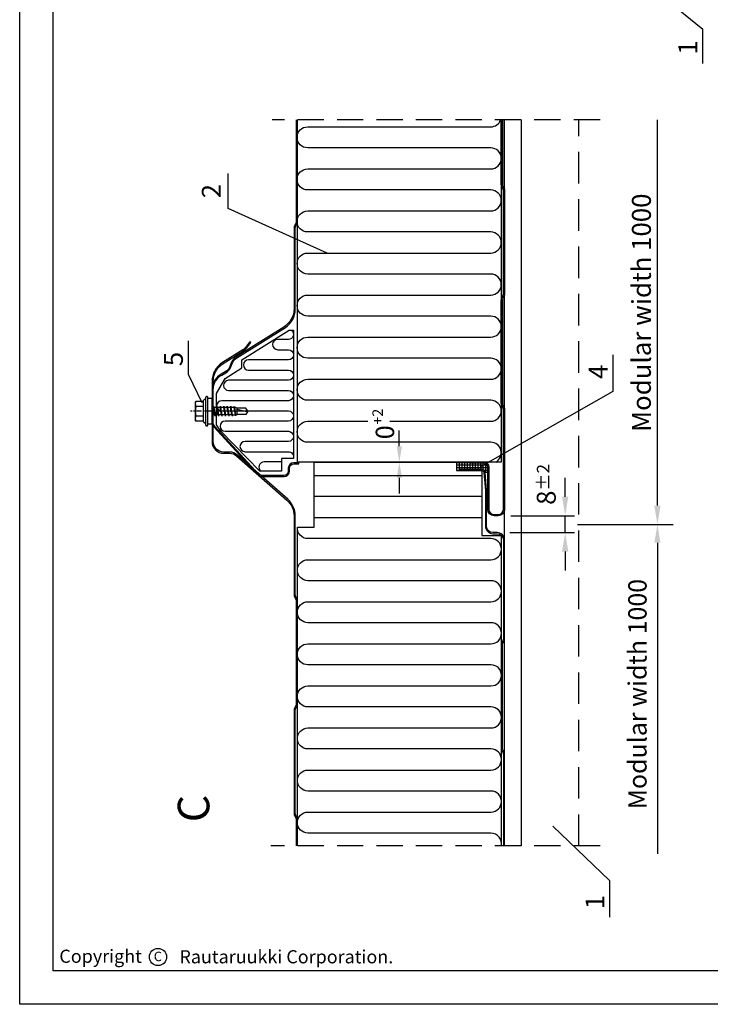
# Model space of a CAD drawing. Extents: x 190553 to 200423, y 174315 to 175524.
# Drawn here: x 190553 to 190881, y 174617 to 175085 of the extents above; entities that cross this region are included whole.
import ezdxf
from ezdxf.enums import TextEntityAlignment as Align

# ---------------------------------------------------------------- set-up
doc = ezdxf.new("R2010")
doc.units = 0
doc.header["$MEASUREMENT"] = 0
doc.header["$PDMODE"] = 3
doc.linetypes.add('CENTER', pattern=[2, 1.25, -0.25, 0.25, -0.25])
doc.linetypes.add('HIDDEN', pattern=[0.375, 0.25, -0.125])
doc.layers.get('DEFPOINTS').update_dxf_attribs({"linetype": 'CONTINUOUS'})
for name, color, linetype in [('DET_RAAMIT', 7, 'CONTINUOUS'), ('GR_013', 13, 'CONTINUOUS'), ('GR_018', 1, 'CONTINUOUS'), ('GR_025', 2, 'CONTINUOUS'), ('GR_035', 3, 'CONTINUOUS'), ('RU_COPYRIGHT', 7, 'CONTINUOUS'), ('Table', 2, 'CONTINUOUS'), ('WYMIARY', 2, 'CONTINUOUS')]:
    doc.layers.add(name, color=color, linetype=linetype)
doc.styles.add('arial', font='arial.ttf')
doc.styles.add('ROMANS', font='ROMANS.shx', dxfattribs={"width": 0.8, "oblique": 15})
doc.styles.get("Standard").update_dxf_attribs({"font": 'ROMANS.shx'})
doc.dimstyles.new('RYS_BUD', dxfattribs={"dimscale": 1.5, "dimtxt": 3, "dimasz": 3, "dimexe": 2.5, "dimexo": 2, "dimgap": 1.5, "dimtad": 1, "dimdsep": 46, "dimtxsty": 'ROMANS', "dimtsz": 2, "dimcen": -3, "dimdle": 1.25, "dimclrd": 1, "dimclre": 1, "dimclrt": 2, "dimadec": 0, "dimazin": 0, "dimtfac": 0.75, "dimtix": 1, "dimtmove": 2, "dimatfit": 3, "dimfxl": 1, "dimtvp": 1.5, "dimtolj": 1, "dimarcsym": 0})
doc.dimstyles.new('RYS_MECH$0', dxfattribs={"dimscale": 1.5, "dimtxt": 3, "dimasz": 3, "dimexe": 2.5, "dimexo": 2, "dimgap": 1.5, "dimtad": 1, "dimzin": 0, "dimdsep": 46, "dimtxsty": 'ROMANS', "dimcen": -3, "dimdle": 1.25, "dimclrd": 1, "dimclre": 1, "dimclrt": 2, "dimadec": 0, "dimazin": 0, "dimtfac": 0.75, "dimtix": 1, "dimtmove": 2, "dimatfit": 3, "dimfxl": 1, "dimtvp": 1.5, "dimtolj": 1, "dimtzin": 0, "dimarcsym": 0})
doc.dimstyles.new('RYS_WAR0_0', dxfattribs={"dimscale": 8, "dimtxt": 3, "dimasz": 2, "dimexe": 1, "dimexo": 2, "dimgap": 1, "dimtad": 1, "dimdec": 1, "dimdsep": 46, "dimtxsty": 'ROMANS', "dimsah": 1, "dimcen": -3, "dimdle": 1, "dimclrd": 1, "dimclre": 1, "dimclrt": 256, "dimadec": 0, "dimazin": 0, "dimtfac": 0.75, "dimtix": 1, "dimtmove": 1, "dimatfit": 3, "dimfxl": 1, "dimtvp": 1.5, "dimtolj": 1, "dimarcsym": 0})

# ---------------------------------------------------------------- blocks, each defined once
blk = doc.blocks.new('Ł03A')
at = {"layer": 'GR_018', "linetype": 'CENTER', "ltscale": 3}
blk.add_line((0, -18.99), (0, 11), dxfattribs=at)
at = {"layer": 'GR_018', "linetype": 'Continuous', "ltscale": 3}
for p, q in [((-2.31, 4), (-2.31, 7.64)), ((2.31, 4), (2.31, 7.64)), ((-7, 2.4), (-7, 2.6)), ((-6.6, 3), (6.6, 3)), ((-6.6, 2), (6.6, 2)), ((-5.5, 3.4), (-5.5, 3.6)), ((-5.1, 4), (5.1, 4)), ((-5.1, 3), (5.1, 3)), ((-1.8, -1.23), (-1.8, 0)), ((1.8, -0.61), (1.8, 0)), ((5.5, 3.4), (5.5, 3.6)), ((7, 2.4), (7, 2.6)), ((-2.4, -1.51), (2.4, -0.66)), ((-2.4, -1.51), (-1.8, -1.23)), ((-2.4, -1.51), (-1.8, -1.56)), ((-2.4, -3.15), (2.4, -2.31)), ((-2.4, -3.15), (-1.8, -2.87)), ((-2.4, -3.15), (-1.8, -3.2)), ((-2.4, -4.79), (2.4, -3.95)), ((-2.4, -4.79), (-1.8, -4.51)), ((-1.8, -1.23), (1.8, -0.61)), ((-1.8, -1.56), (1.8, -0.94)), ((-1.8, -2.87), (-1.8, -1.56)), ((-1.8, -2.87), (1.8, -2.25)), ((-1.8, -3.2), (1.8, -2.59)), ((-1.8, -4.51), (-1.8, -3.2)), ((-1.8, -4.51), (1.8, -3.9)), ((-1.8, -4.85), (1.8, -4.23)), ((2.4, -0.66), (1.8, -0.61)), ((2.4, -0.66), (1.8, -0.94)), ((1.8, -2.25), (1.8, -0.94)), ((2.4, -2.31), (1.8, -2.25)), ((2.4, -2.31), (1.8, -2.59)), ((1.8, -3.9), (1.8, -2.59)), ((2.4, -3.95), (1.8, -3.9)), ((2.4, -3.95), (1.8, -4.23)), ((1.8, -5.54), (1.8, -4.23)), ((-2.4, -4.79), (-1.8, -4.85)), ((-2.4, -6.44), (2.4, -5.59)), ((-2.4, -6.44), (-1.8, -6.16)), ((-2.4, -6.44), (-1.8, -6.49)), ((-2.4, -8.08), (2.4, -7.23)), ((-2.4, -8.08), (-1.8, -7.8)), ((-2.4, -8.08), (-1.8, -8.13)), ((-2.4, -9.72), (2.4, -8.87)), ((-1.8, -6.16), (-1.8, -4.85)), ((-1.8, -6.16), (1.8, -5.54)), ((-1.8, -6.49), (1.8, -5.87)), ((-1.8, -7.8), (-1.8, -6.49)), ((-1.8, -7.8), (1.8, -7.18)), ((-1.8, -8.13), (1.8, -7.51)), ((-1.8, -9.44), (-1.8, -8.13)), ((-1.8, -9.44), (1.8, -8.82)), ((-1.8, -9.77), (1.8, -9.15)), ((2.4, -5.59), (1.8, -5.54)), ((2.4, -5.59), (1.8, -5.87)), ((1.8, -7.18), (1.8, -5.87)), ((2.4, -7.23), (1.8, -7.18)), ((2.4, -7.23), (1.8, -7.51)), ((1.8, -8.82), (1.8, -7.51)), ((2.4, -8.87), (1.8, -8.82)), ((2.4, -8.87), (1.8, -9.15)), ((1.8, -10.05), (1.8, -9.15)), ((-2.4, -9.72), (-1.8, -9.44)), ((-2.4, -9.72), (-1.8, -9.77)), ((-2.16, -11.32), (2.26, -10.54)), ((-2.16, -11.32), (-1.71, -11.11)), ((-2.16, -11.32), (-1.67, -11.36)), ((-1.8, -10.05), (-1.8, -9.77)), ((-1.71, -11.1), (1.78, -10.5)), ((-1.67, -11.36), (1.76, -10.77)), ((-1.5, -12), (1.5, -12)), ((2.26, -10.54), (1.76, -10.77)), ((2.26, -10.54), (1.78, -10.5)), ((0, -17), (-1.5, -16.13)), ((0, -17), (1.5, -16.13))]:
    blk.add_line(p, q, dxfattribs=at)
at = {"layer": 'GR_018', "ltscale": 3}
for p, q in [((-1.5, -16.13), (-1.5, -12)), ((1.5, -16.13), (1.5, -12))]:
    blk.add_line(p, q, dxfattribs=at)
at = {"layer": 'GR_018', "linetype": 'Continuous', "ltscale": 3}
blk.add_lwpolyline([(4.62, 4), (4.62, 7.6, 0.414214), (4.22, 8), (-4.22, 8, 0.414214), (-4.62, 7.6), (-4.62, 4)], format="xyb", dxfattribs=at)
blk.add_lwpolyline([(-6, 2), (-6, 0), (6, 0), (6, 2)], dxfattribs=at)
for centre, radius, start, end in [((-3.46, 5.99), 2.01, 55.0561, 124.9439), ((0, 0.48), 7.52, 72.1138, 107.8785), ((3.46, 5.99), 2.01, 55.0561, 124.9439), ((-6.6, 2.6), 0.4, 90, 180), ((-6.6, 2.4), 0.4, 180, 270), ((-5.1, 3.6), 0.4, 90, 180), ((-5.1, 3.4), 0.4, 180, 270), ((5.1, 3.6), 0.4, 0, 90), ((5.1, 3.4), 0.4, 270, 0), ((6.6, 2.6), 0.4, 0, 90), ((6.6, 2.4), 0.4, 270, 0), ((4.7, -10.05), 6.5, 180, 197.4688), ((12.47, -17), 12.47, 156.3655, 180), ((-4.7, -10.05), 6.5, 342.5312, 0)]:
    blk.add_arc(centre, radius, start, end, dxfattribs=at)
blk = doc.blocks.new('*D89')
at = {"layer": 'DEFPOINTS', "color": 0, "ltscale": 3, "transparency": 16777216}
for p in [(190826.13, 175037.3), (190856.15, 175037.3), (190812.32, 174844.91)]:
    blk.add_point(p, dxfattribs=at)
at = {"layer": 'GR_018', "color": 1, "lineweight": -2, "ltscale": 3, "transparency": 16777216}
for p, q in [((190856.15, 174853.91), (190856.15, 175037.3)), ((190818.32, 174844.91), (190863.65, 174844.91))]:
    blk.add_line(p, q, dxfattribs=at)
at = {"layer": 'GR_018', "color": 1, "ltscale": 3, "transparency": 16777216}
blk.add_solid([(190854.65, 174853.91), (190857.65, 174853.91), (190856.15, 174844.91)], dxfattribs=at)
at = {"layer": 'GR_018', "color": 2, "ltscale": 3, "transparency": 16777216, "insert": (190848.55, 174945.61), "char_height": 9, "attachment_point": 5, "rotation": 90, "style": 'arial'}
blk.add_mtext('\\A1;Modular width 1000', dxfattribs=at)
blk = doc.blocks.new('_None')
blk = doc.blocks.new('*D90')
at = {"layer": 'DEFPOINTS', "color": 0, "transparency": 16777216}
for p in [(190812.32, 174844.91), (190783.94, 174691.99), (190856.15, 174691.99)]:
    blk.add_point(p, dxfattribs=at)
at = {"layer": 'GR_018', "color": 1, "lineweight": -2, "transparency": 16777216}
for p, q in [((190818.12, 174844.91), (190863.4, 174844.91)), ((190856.15, 174836.21), (190856.15, 174688.36))]:
    blk.add_line(p, q, dxfattribs=at)
at = {"layer": 'GR_018', "color": 1, "transparency": 16777216}
blk.add_solid([(190854.7, 174836.21), (190857.6, 174836.21), (190856.15, 174844.91)], dxfattribs=at)
at = {"layer": 'GR_018', "color": 2, "transparency": 16777216, "insert": (190846.66, 174764.27), "char_height": 8.7, "attachment_point": 5, "rotation": 90, "style": 'arial'}
blk.add_mtext('\\A1;Modular width 1000', dxfattribs=at)
blk = doc.blocks.new('*D91')
at = {"layer": 'DEFPOINTS', "color": 0, "transparency": 16777216}
for p in [(190733.5, 174874.63), (190747.08, 174874.63), (190748.5, 174874.63)]:
    blk.add_point(p, dxfattribs=at)
at = {"layer": 'GR_025', "color": 1, "lineweight": -2, "transparency": 16777216}
for p, q in [((190733.5, 174882.13), (190733.5, 174889.63)), ((190742.08, 174874.63), (190731, 174874.63)), ((190743.5, 174874.63), (190731, 174874.63)), ((190733.5, 174867.13), (190733.5, 174859.63))]:
    blk.add_line(p, q, dxfattribs=at)
at = {"layer": 'GR_025', "color": 1, "transparency": 16777216}
for points in [[(190732.25, 174882.13), (190734.75, 174882.13), (190733.5, 174874.63)], [(190732.25, 174867.13), (190734.75, 174867.13), (190733.5, 174874.63)]]:
    blk.add_solid(points, dxfattribs=at)
at = {"layer": 'GR_025', "transparency": 16777216, "insert": (190726.66, 174888.77), "char_height": 8.75, "attachment_point": 5, "rotation": 90, "style": 'arial'}
blk.add_mtext('\\A1;0', dxfattribs=at)
blk = doc.blocks.new('*D92')
at = {"layer": 'DEFPOINTS', "color": 0, "linetype": 'Continuous', "transparency": 16777216}
for p in [(190780.5, 174849.08), (190812.32, 174849.08), (190779.95, 174841.08)]:
    blk.add_point(p, dxfattribs=at)
at = {"layer": 'GR_018', "color": 1, "linetype": 'Continuous', "lineweight": -2, "transparency": 16777216}
for p, q in [((190812.32, 174858.08), (190812.32, 174867.08)), ((190786.5, 174849.08), (190816.82, 174849.08)), ((190812.32, 174841.08), (190812.32, 174849.08)), ((190785.95, 174841.08), (190816.82, 174841.08)), ((190812.32, 174832.08), (190812.32, 174823.08))]:
    blk.add_line(p, q, dxfattribs=at)
at = {"layer": 'GR_018', "color": 1, "linetype": 'Continuous', "transparency": 16777216}
for points in [[(190810.82, 174858.08), (190813.82, 174858.08), (190812.32, 174849.08)], [(190810.82, 174832.08), (190813.82, 174832.08), (190812.32, 174841.08)]]:
    blk.add_solid(points, dxfattribs=at)
at = {"layer": 'GR_018', "color": 2, "linetype": 'Continuous', "transparency": 16777216, "insert": (190803.34, 174857.65), "char_height": 9, "attachment_point": 5, "rotation": 90, "style": 'arial'}
blk.add_mtext('\\A1;8', dxfattribs=at)
blk = doc.blocks.new('tabelka')
at = {"layer": 'Table'}
for points in [[(990, 0), (0, 0), (0, 1425), (990, 1425)], [(965, 25), (25, 25), (25, 1400), (965, 1400)]]:
    blk.add_lwpolyline(points, close=True, dxfattribs=at)
blk = doc.blocks.new('copyright05_gb')
at = {"layer": 'RU_COPYRIGHT', "color": 1}
blk.add_circle((409, 491), 1.3, dxfattribs=at)
at = {"layer": 'RU_COPYRIGHT', "color": 1, "attachment_point": 1}
for s, insert, char_height, width in [('{\\fArial|b0|i0|c0|p34;Copyright}', (394.02, 492.11), 2, 12.8545), ('{\\fArial|b0|i0|c0|p34;C}', (408.36, 491.8), 1.44, 1.4757)]:
    blk.add_mtext(s, dxfattribs=dict(at, insert=insert, char_height=char_height, width=width))
at = {"layer": 'RU_COPYRIGHT', "color": 1, "insert": (412.26, 492.03), "char_height": 2, "width": 57.4196, "attachment_point": 1, "style": 'arial'}
blk.add_mtext('Rautaruukki Corporation. ', dxfattribs=at)

msp = doc.modelspace()

# ---------------------------------------------------------------- hatches: boundary and pattern name
at = {"layer": 'GR_013', "ltscale": 100}
h = msp.add_hatch(dxfattribs=at)
h.set_pattern_fill('ANSI37', color=256, scale=10, angle=45, style=0)
h.set_pattern_definition([(90, (25569.6575, 59.4636), (-1.25, 8e-16), []), (180, (25569.6575, 59.4636), (-8e-16, -1.25), [])])
h.paths.add_polyline_path([(190772.70333, 174871.0819, -0.335466457), (190774.19461, 174869.95447, 0.309238343), (190775.49853, 174869.93856), (190775.49853, 174872.0819, 0.414213562), (190773.49853, 174874.0819), (190772.84853, 174874.0819), (190767.49853, 174874.0819), (190767.49853, 174874.6319), (190760.70333, 174874.6319), (190760.70333, 174874.5319), (190760.70333, 174870.5319), (190761.99853, 174870.5319), (190761.99853, 174871.0819)])

# ---------------------------------------------------------------- linework, layer by layer
at = {"layer": 'DEFPOINTS', "color": 0, "linetype": 'ByBlock', "ltscale": 3}
msp.add_point((190644.49853, 174912.93394), dxfattribs=at)
at = {"layer": 'GR_013'}
for points in [[(190728.94609, 174893.98702), (190776.94853, 174893.98702, 1), (190776.94853, 174903.98702), (190689.94853, 174903.98702, -1), (190689.94853, 174913.98702), (190776.94853, 174913.98702, 1), (190776.94853, 174923.98702), (190689.94853, 174923.98702, -1), (190689.94853, 174933.98702), (190776.94853, 174933.98702, 1), (190776.94853, 174943.98702), (190689.94853, 174943.98702, -0.414213562), (190684.94853, 174948.98702, -0.414213562), (190689.94853, 174953.98702), (190776.94853, 174953.98702, 1), (190776.94853, 174963.98702), (190689.94853, 174963.98702, -1), (190689.94853, 174973.98702), (190776.94853, 174973.98702, 1), (190776.94853, 174983.98702), (190689.94853, 174983.98702, -1), (190689.94853, 174993.98702), (190776.94853, 174993.98702, 1), (190776.94853, 175003.98702), (190689.94853, 175003.98702, -0.414213562), (190684.94853, 175008.98702, -0.414213562), (190689.94853, 175013.98702), (190776.94853, 175013.98702, 1), (190776.94853, 175023.98702), (190689.94853, 175023.98702, -1), (190689.94853, 175033.98702), (190776.94853, 175033.98702, 0.316757401), (190781.656, 175037.30186)], [(190682.20241, 174937.26334, -0.723956992), (190680.76377, 174932.88618), (190675.68176, 174932.88618, 1), (190675.68176, 174928.03618), (190680.76377, 174928.03618, -1), (190680.76377, 174923.18618), (190661.81151, 174923.18618, 1), (190661.81151, 174918.33618), (190680.76377, 174918.33618, -1), (190680.76377, 174913.48618), (190652.37488, 174913.48618, 1), (190652.37488, 174908.63618), (190680.76377, 174908.63618, -1), (190680.76377, 174903.78618), (190649.11377, 174903.78618, 1), (190649.11377, 174898.93618), (190680.76377, 174898.93618, -1), (190680.76377, 174894.08618), (190650.72332, 174894.08618, 1), (190650.72332, 174889.23618), (190680.76377, 174889.23618, -1), (190680.76377, 174884.38618), (190660.1995, 174884.38618, 1), (190660.1995, 174879.53618), (190680.76377, 174879.53618, -0.523144886), (190683.03573, 174876.26334)], [(190779.40474, 174874.6319, 0.771339241), (190776.94853, 174883.98702), (190689.94853, 174883.98702, -0.414213562), (190684.94853, 174888.98702, -0.414213562), (190689.94853, 174893.98702), (190718.56215, 174893.98702)], [(190677.48877, 174874.68618), (190669.21041, 174874.68618, 0.736403125), (190667.83591, 174870.26334, 0.736403125)], [(190781.92577, 174692.09754, 0.48085176), (190777.04853, 174698.1987), (190690.04853, 174698.1987, -1), (190690.04853, 174708.1987), (190777.04853, 174708.1987, 1), (190777.04853, 174718.1987), (190690.04853, 174718.1987, -1), (190690.04853, 174728.1987), (190777.04853, 174728.1987, 1), (190777.04853, 174738.1987), (190690.04853, 174738.1987, -1), (190690.04853, 174748.1987), (190777.04853, 174748.1987, 1), (190777.04853, 174758.1987), (190690.04853, 174758.1987, -0.414213562), (190685.04853, 174763.1987, -0.414213562), (190690.04853, 174768.1987), (190777.04853, 174768.1987, 1), (190777.04853, 174778.1987), (190690.04853, 174778.1987, -1), (190690.04853, 174788.1987), (190777.04853, 174788.1987, 1), (190777.04853, 174798.1987), (190690.04853, 174798.1987, -1), (190690.04853, 174808.1987), (190777.04853, 174808.1987, 1), (190777.04853, 174818.1987), (190690.04853, 174818.1987, -0.414213562), (190685.04853, 174823.1987, -0.414213562), (190690.04853, 174828.1987), (190777.04853, 174828.1987, 1), (190777.04853, 174838.1987), (190690.04853, 174838.1987, -0.444746502), (190685.07508, 174843.71334)]]:
    msp.add_lwpolyline(points, format="xyb", dxfattribs=at)
for points in [[(190693.04853, 174868.1987), (190772.70333, 174868.1987)], [(190772.70333, 174858.1987), (190693.04853, 174858.1987)], [(190693.04853, 174848.1987), (190772.70333, 174848.1987)]]:
    msp.add_lwpolyline(points, dxfattribs=at)
at = {"layer": 'GR_018', "linetype": 'Continuous', "ltscale": 3}
for p in [(190847.69489, 175105.27205), (190877.68902, 175064.07176)]:
    msp.add_line(p, (190877.68902, 175080.3523), dxfattribs=at)
at = {"layer": 'GR_018', "linetype": 'HIDDEN', "ltscale": 50}
for p, q in [((190828.88201, 175037.30186), (190672.9927, 175037.30186)), ((190828.88201, 174692.09754), (190672.45466, 174692.09754))]:
    msp.add_line(p, q, dxfattribs=at)
at = {"layer": 'GR_018', "linetype": 'HIDDEN', "ltscale": 60}
msp.add_line((190818.88201, 174692.09754), (190818.88201, 175037.30186), dxfattribs=at)
at = {"layer": 'GR_018', "ltscale": 3}
for p, q in [((190652.13603, 174995.17071), (190652.13603, 175011.83385)), ((190699.18044, 174973.8604), (190652.13603, 174995.17071)), ((190633.23566, 174916.00124), (190633.23566, 174932.28177)), ((190834.92014, 174925.615), (190834.92014, 174908.1654)), ((190633.23566, 174916.00124), (190639.64129, 174902.94724)), ((190834.92014, 174908.1654), (190772.10557, 174872.32181)), ((190806.51208, 174701.46766), (190833.44637, 174675.61639)), ((190833.44637, 174675.61639), (190833.44637, 174658.16679))]:
    msp.add_line(p, q, dxfattribs=at)
for points in [[(190781.94853, 175037.30186), (190781.94853, 174874.6319), (190685.04853, 174874.6319), (190685.04853, 175037.30186)], [(190685.04853, 174692.09754), (190685.04853, 174843.71334), (190693.04853, 174843.71334), (190693.04853, 174874.6319), (190760.70333, 174874.6319), (190760.70333, 174870.5319)], [(190772.70333, 174870.5319), (190772.70333, 174839.76797), (190781.94853, 174839.76797), (190781.94853, 174692.14886)]]:
    msp.add_lwpolyline(points, dxfattribs=at)
at = {"layer": 'GR_018'}
msp.add_lwpolyline([(190683.18877, 174876.26334), (190677.48877, 174876.26334), (190677.48877, 174870.26334), (190677.48877, 174870.26334), (190667.25087, 174870.26334), (190667.25087, 174870.26334), (190648.68877, 174889.26334), (190646.68877, 174892.26334), (190646.68877, 174907.26334), (190650.68877, 174914.40851), (190658.68877, 174919.40746), (190658.68877, 174923.27621), (190681.18877, 174937.26334), (190683.18877, 174937.26334)], close=True, dxfattribs=at)
at = {"layer": 'GR_018', "ltscale": 100}
msp.add_arc((190774.8582, 174870.89985), 1.15502, 234.9338165, 303.6682724, dxfattribs=at)
at = {"layer": 'GR_025', "ltscale": 3}
for points in [[(190684.49742, 175037.30186), (190684.49742, 174988.90751, -0.131652498), (190684.22947, 174987.90751), (190683.83905, 174987.23129, 0.131652498), (190683.49742, 174985.95629), (190683.49742, 174947.5819, -0.254757251), (190678.53917, 174938.78783), (190655.97904, 174924.69069, 0.160174049), (190653.75983, 174922.02712), (190652.97988, 174920.05717, -0.171295426), (190650.79458, 174917.54684), (190648.83579, 174916.43774, 0.270198359), (190644.49853, 174908.99762), (190644.49853, 174893.56599, 0.188048289), (190645.43538, 174891.16308), (190666.24085, 174868.5373, 0.209821802), (190668.1179, 174867.71334), (190678.74853, 174867.71334, 0.414213562), (190681.29853, 174870.26334), (190681.29853, 174871.71334, -0.414213562), (190683.29853, 174873.71334), (190685.69525, 174873.71334), (190685.69525, 174874.26334), (190683.29853, 174874.26334, 0.414213562), (190680.74853, 174871.71334), (190680.74853, 174870.26334, -0.414213562), (190678.74853, 174868.26334), (190668.1179, 174868.26334, -0.209821802), (190666.6457, 174868.90959), (190645.84024, 174891.53536, -0.188048289), (190645.04853, 174893.56599), (190645.04853, 174908.99762, -0.270198359), (190649.10679, 174915.95914), (190651.06557, 174917.06824, 0.171295426), (190653.49125, 174919.8547), (190654.27121, 174921.82465, -0.160174049), (190656.2705, 174924.22426), (190679.34772, 174938.64451, 0.258617584), (190684.04853, 174947.12499), (190684.04853, 174985.95629, -0.131652498), (190684.31648, 174986.95629), (190684.70689, 174987.63251, 0.131652498), (190685.04853, 174988.90751), (190685.04853, 175037.30186)], [(190782.49853, 175037.30186), (190782.49853, 175006.55751, 0.131652498), (190782.76648, 175005.55751), (190783.15689, 175004.88129, -0.131652498), (190783.49853, 175003.60629), (190783.49853, 174954.55751, -0.131652498), (190783.15689, 174953.28251), (190782.76648, 174952.60629, 0.131652498), (190782.49853, 174951.60629), (190782.49853, 174902.55751, 0.131652498), (190782.76648, 174901.55751), (190783.15689, 174900.88129, -0.131652498), (190783.49853, 174899.60629), (190783.49853, 174852.0819, -0.414213562), (190780.49853, 174849.0819), (190778.49853, 174849.0819, -0.414213562), (190775.49853, 174852.0819), (190775.49853, 174872.0819, 0.414213562), (190773.49853, 174874.0819), (190772.84853, 174874.0819), (190767.49853, 174874.0819), (190767.49853, 174874.6319), (190773.49853, 174874.6319, -0.414213562), (190776.04853, 174872.0819), (190776.04853, 174852.0819, 0.414213562), (190778.49853, 174849.6319), (190780.49853, 174849.6319, 0.414213562), (190782.94853, 174852.0819), (190782.94853, 174899.60629, 0.131652498), (190782.68058, 174900.60629), (190782.29016, 174901.28251, -0.131652498), (190781.94853, 174902.55751), (190781.94853, 174951.60629, -0.131652498), (190782.29016, 174952.88129), (190782.68058, 174953.55751, 0.131652498), (190782.94853, 174954.55751), (190782.94853, 175003.60629, 0.131652498), (190782.68058, 175004.60629), (190782.29016, 175005.28251, -0.131652498), (190781.94853, 175006.55751), (190781.94853, 175037.30186)], [(190685.04853, 174692.09754), (190685.04853, 174704.55629, 0.131652498), (190684.70689, 174705.83129), (190684.31648, 174706.50751, -0.131652498), (190684.04853, 174707.50751), (190684.04853, 174756.55629, -0.131652498), (190684.31648, 174757.55629), (190684.70689, 174758.23251, 0.131652498), (190685.04853, 174759.50751), (190685.04853, 174808.55629, 0.131652498), (190684.70689, 174809.83129), (190684.31648, 174810.50751, -0.131652498), (190684.04853, 174811.50751), (190684.04853, 174848.98731, 0.215750967), (190680.46154, 174856.91314), (190656.51418, 174877.95142, 0.182181578), (190652.85117, 174879.3319), (190650.04853, 174879.3319, -0.414213562), (190645.04853, 174884.3319), (190645.04853, 174897.50053, -0.19891237), (190645.12175, 174897.67731), (190645.13033, 174897.68589, 0.414213562), (190645.13033, 174899.87792), (190645.12175, 174899.8865, -0.198912365), (190645.04853, 174900.06327), (190645.04853, 174912.93394, -0.258617584), (190649.74933, 174921.41442), (190659.42332, 174927.4594, 0.087488664), (190660.85572, 174928.74914), (190662.96062, 174931.44329), (190662.52721, 174931.7819), (190660.42232, 174929.08776, -0.087488664), (190659.13186, 174927.92583), (190649.45788, 174921.88085, 0.258617584), (190644.49853, 174912.93394), (190644.49853, 174900.06327, 0.198912366), (190644.73284, 174899.49759), (190644.74142, 174899.48901, -0.414213562), (190644.74142, 174898.0748), (190644.73284, 174898.06622, 0.198912369), (190644.49853, 174897.50053), (190644.49853, 174884.3319, 0.414213562), (190650.04853, 174878.7819), (190652.85117, 174878.7819, -0.182181578), (190656.15118, 174877.53822), (190680.09854, 174856.49995, -0.215750967), (190683.49853, 174848.98731), (190683.49853, 174811.50751, 0.131652498), (190683.84016, 174810.23251), (190684.23058, 174809.55629, -0.131652498), (190684.49853, 174808.55629), (190684.49853, 174759.50751, -0.131652498), (190684.23058, 174758.50751), (190683.84016, 174757.83129, 0.131652498), (190683.49853, 174756.55629), (190683.49853, 174707.50751, 0.131652498), (190683.84016, 174706.23251), (190684.23058, 174705.55629, -0.131652498), (190684.49853, 174704.55629), (190684.49853, 174692.09754)], [(190783.49853, 174692.09754), (190783.49853, 174735.60629, 0.131652498), (190783.15689, 174736.88129), (190782.76648, 174737.55751, -0.131652498), (190782.49853, 174738.55751), (190782.49853, 174787.60629, -0.131652498), (190782.76648, 174788.60629), (190783.15689, 174789.28251, 0.131652498), (190783.49853, 174790.55751), (190783.49853, 174837.5319, 0.414213562), (190779.94853, 174841.0819), (190777.99853, 174841.0819, -0.414213562), (190774.99853, 174844.0819), (190774.99853, 174860.97057, 0.021820078), (190774.98882, 174861.19282), (190774.24743, 174869.667, 0.388878732), (190772.70333, 174871.0819), (190761.99853, 174871.0819), (190761.99853, 174870.5319), (190772.70333, 174870.5319, -0.388878732), (190773.69952, 174869.61906), (190774.44092, 174861.14488, -0.021820078), (190774.44853, 174860.97057), (190774.44853, 174844.0819, 0.414213562), (190777.99853, 174840.5319), (190779.94853, 174840.5319, -0.414213562), (190782.94853, 174837.5319), (190782.94853, 174790.55751, -0.131652498), (190782.68058, 174789.55751), (190782.29016, 174788.88129, 0.131652498), (190781.94853, 174787.60629), (190781.94853, 174738.55751, 0.131652498), (190782.29016, 174737.28251), (190782.68058, 174736.60629, -0.131652498), (190782.94853, 174735.60629), (190782.94853, 174692.09754)]]:
    msp.add_lwpolyline(points, format="xyb", dxfattribs=at)
msp.add_lwpolyline([(190760.70333, 174870.5319), (190761.99853, 174870.5319)], dxfattribs=at)
at = {"layer": 'GR_035', "ltscale": 3}
msp.add_line((190783.49853, 174692.09754), (190783.49853, 175037.30186), dxfattribs=at)
at = {"layer": 'GR_035', "ltscale": 60}
msp.add_line((190791.49853, 174692.09754), (190791.49853, 175037.30186), dxfattribs=at)

# ---------------------------------------------------------------- block references
at = {"layer": 'DET_RAAMIT', "color": 3, "xscale": 3.128746645146748, "yscale": 3.128746645146748, "zscale": 3.128746645172251}
msp.add_blockref('copyright05_gb', (189339.13957, 173103.10492), dxfattribs=at)
at = {"layer": 'GR_018', "rotation": 90}
msp.add_blockref('Ł03A', (190644.49853, 174898.7819), dxfattribs=at)
at = {"layer": 'Table', "xscale": 0.6363636363530532, "yscale": 0.6363636363530532, "zscale": 0.6363636363451157}
msp.add_blockref('tabelka', (190553.08411, 174616.80957), dxfattribs=at)

# ---------------------------------------------------------------- texts
at = {"layer": 'GR_025', "linetype": 'Continuous', "style": 'arial'}
for s, p in [('1', (190877.89228, 175068.26026)), ('2', (190651.46749, 175000.00499)), ('5', (190633.43891, 174920.18973)), ('4', (190835.30214, 174914.09744)), ('1', (190833.79203, 174662.03821))]:
    msp.add_text(s, height=9, rotation=90, dxfattribs=at).set_placement(p, align=Align.BOTTOM_LEFT)
at = {"layer": 'GR_025', "style": 'arial'}
msp.add_text('+2', height=5, rotation=90, dxfattribs=at).set_placement((190725.71259, 174892.38335))
at = {"layer": 'GR_035', "linetype": 'Continuous', "ltscale": 3, "style": 'arial'}
msp.add_text('C', height=15, rotation=90, dxfattribs=at).set_placement((190643.20858, 174703.36598))
at = {"layer": 'WYMIARY', "linetype": 'Continuous', "style": 'arial'}
msp.add_text('%%p2', height=6, rotation=90, dxfattribs=at).set_placement((190804.86325, 174860.97052))

# ---------------------------------------------------------------- dimensions: what is measured, and where the dimension line sits
at = {"layer": 'GR_018', "ltscale": 3}
dim = msp.add_linear_dim(base=(190856.14742, 175037.30186), p1=(190812.31653, 174844.90924), p2=(190826.13201, 175037.30186), angle=90, text='Modular width 1000', dimstyle='RYS_BUD', override={"dimscale": 3, "dimasz": 3, "dimgap": 1, "dimdec": 0, "dimtxsty": 'arial', "dimblk2": 'None', "dimsah": 1, "dimtsz": 0, "dimdle": 0, "dimse2": 1, "dimtdec": 4}, dxfattribs=at)
dim.commit()
dim.dimension.update_dxf_attribs({"geometry": '*D89', "text_midpoint": (190848.55226, 174945.60555)})
at = {"layer": 'GR_018', "linetype": 'Continuous'}
dim = msp.add_linear_dim(base=(190812.31653, 174849.0819), p1=(190779.94853, 174841.0819), p2=(190780.49853, 174849.0819), angle=90, dimstyle='RYS_BUD', override={"dimscale": 3, "dimexe": 1.5, "dimdec": 0, "dimtxsty": 'arial', "dimtsz": 0, "dimtdec": 4}, dxfattribs=at)
dim.commit()
dim.dimension.update_dxf_attribs({"geometry": '*D92', "text_midpoint": (190803.3382, 174857.64786), "dimtype": 160})
at = {"layer": 'GR_018'}
dim = msp.add_linear_dim(base=(190856.14742, 174691.98594), p1=(190812.31653, 174844.90924), p2=(190783.94237, 174691.98594), angle=270, text='Modular width 1000', dimstyle='RYS_MECH$0', override={"dimscale": 2.9, "dimdec": 4, "dimzin": 8, "dimtxsty": 'arial', "dimblk2": 'None', "dimsah": 1, "dimse1": 0, "dimse2": 1, "dimtdec": 4}, dxfattribs=at)
dim.commit()
dim.dimension.update_dxf_attribs({"geometry": '*D90', "text_midpoint": (190846.65777, 174764.26509), "dimtype": 160})
at = {"layer": 'GR_025'}
dim = msp.add_linear_dim(base=(190733.4985267597, 174874.6319039598), p1=(190747.0818600931, 174874.6319039598), p2=(190748.4985267597, 174874.6319039598), angle=90, dimstyle='RYS_WAR0_0', override={"dimscale": 2.5, "dimtxt": 3.5, "dimasz": 3, "dimdec": 2, "dimlfac": 0.5, "dimtxsty": 'arial', "dimtmove": 2}, dxfattribs=at)
dim.commit()
dim.dimension.update_dxf_attribs({"geometry": '*D91', "text_midpoint": (190726.6569088394, 174888.7682255452), "dimtype": 160})

doc.saveas('drawing.dxf')
